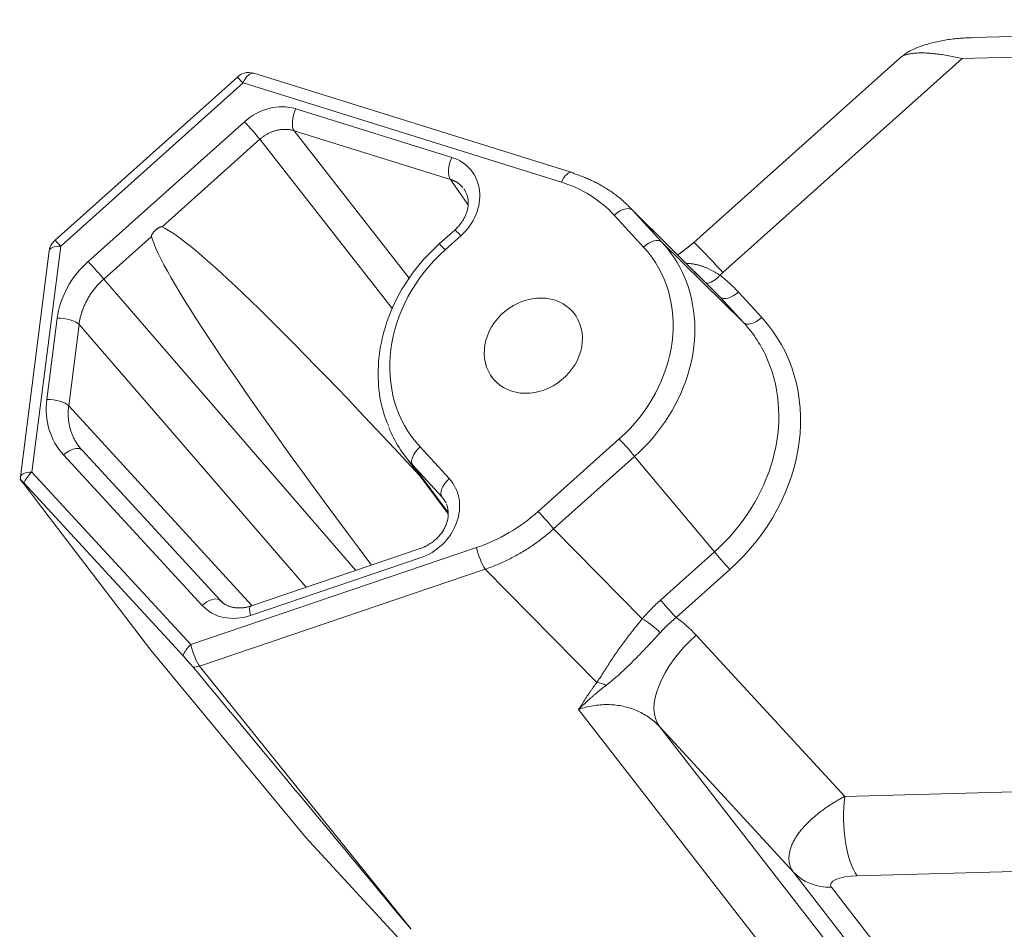
# Model space of a CAD drawing. Units: millimetres. Extents: x 778 to 7782, y 415 to 4014.
# Drawn here: x 2339 to 2396, y 3062 to 3114 of the extents above; entities that cross this region are included whole.
import ezdxf

# ---------------------------------------------------------------- set-up
doc = ezdxf.new("R2010")
doc.units = ezdxf.units.MM
doc.layers.add('5', color=7, linetype='Continuous', true_color=0xffffff)

msp = doc.modelspace()

# ---------------------------------------------------------------- linework, layer by layer
at = {"layer": '5', "color": 3, "linetype": 'Continuous', "lineweight": 18}
for p, q in [((2432.054, 3114.391), (2394.177, 3113.353)), ((2390.006, 3112.205), (2378.07, 3101.525)), ((2351.735, 3111.078), (2341.212, 3101.663)), ((2371.059, 3105.569), (2352.688, 3111.295)), ((2379.366, 3098.609), (2374.312, 3103.629)), ((2364.297, 3102.259), (2363.387, 3101.444)), ((2378.07, 3101.525), (2378.068, 3101.522)), ((2340.876, 3101.051), (2339.218, 3088.001)), ((2342.77, 3089.536), (2350.768, 3080.85)), ((2361.379, 3089.241), (2363.896, 3085.86)), ((2363.538, 3086.839), (2361.856, 3088.667)), ((2339.429, 3087.623), (2348.599, 3077.664)), ((2346.749, 3077.989), (2340.63, 3085.987)), ((2362.293, 3083.858), (2352.502, 3080.534)), ((2362.298, 3083.86), (2362.293, 3083.858)), ((2355.69, 3067.171), (2346.749, 3077.989)), ((2355.69, 3067.171), (2689.962, 2704.116))]:
    msp.add_line(p, q, dxfattribs=at)
at = {"layer": '5', "color": 3, "linetype": 'Continuous', "lineweight": 13}
for p, q in [((2431.451, 3113.187), (2393.574, 3112.149)), ((2393.574, 3112.149), (2379.759, 3099.788)), ((2352.062, 3110.738), (2341.539, 3101.323)), ((2370.433, 3105.012), (2352.062, 3110.738)), ((2355.102, 3109.244), (2364.115, 3106.435)), ((2343.124, 3100.432), (2352.142, 3108.501)), ((2364.028, 3105.17), (2355.016, 3107.979)), ((2361.655, 3099.475), (2355.016, 3107.979)), ((2353.042, 3107.483), (2347.396, 3102.431)), ((2353.042, 3107.483), (2360.687, 3097.692)), ((2365.029, 3103.716), (2364.028, 3105.17)), ((2374.54, 3103.393), (2376.235, 3101.551)), ((2374.54, 3103.393), (2379.595, 3098.372)), ((2375.18, 3101.263), (2373.484, 3103.104)), ((2346.779, 3101.879), (2344.024, 3099.414)), ((2364.635, 3101.911), (2363.725, 3101.097)), ((2380.946, 3096.903), (2376.235, 3101.551)), ((2341.539, 3101.323), (2339.882, 3088.273)), ((2344.024, 3099.414), (2358.571, 3082.595)), ((2382.002, 3097.192), (2380.65, 3098.66)), ((2379.595, 3098.372), (2380.946, 3096.903)), ((2340.745, 3092.46), (2341.34, 3097.153)), ((2342.598, 3096.791), (2342.002, 3092.099)), ((2355.714, 3081.625), (2342.598, 3096.791)), ((2342.002, 3092.099), (2352.571, 3080.557)), ((2369.097, 3086), (2373.773, 3090.183)), ((2362.28, 3089.72), (2363.962, 3087.893)), ((2349.702, 3080.571), (2341.705, 3089.257)), ((2374.664, 3089.177), (2369.988, 3084.993)), ((2374.664, 3089.177), (2379.265, 3083.659)), ((2361.856, 3088.667), (2363.895, 3085.928)), ((2339.882, 3088.273), (2349.052, 3078.313)), ((2363.713, 3086.6), (2363.538, 3086.839)), ((2375.104, 3079.796), (2369.988, 3084.993)), ((2349.052, 3078.313), (2365.538, 3083.911)), ((2362.304, 3083.861), (2362.298, 3083.86)), ((2362.285, 3083.309), (2352.494, 3079.985)), ((2379.265, 3083.659), (2376.162, 3080.883)), ((2366.045, 3082.662), (2349.558, 3077.064)), ((2366.045, 3082.662), (2372.482, 3076.121)), ((2377.053, 3079.876), (2380.156, 3082.652)), ((2386.787, 3069.541), (2378.209, 3078.858)), ((2361.761, 3061.868), (2349.558, 3077.064)), ((2371.432, 3074.565), (2385.587, 3056.32)), ((2376.1, 3073.57), (2383.829, 3065.176)), ((2390.235, 3055.351), (2376.1, 3073.57)), ((2386.787, 3069.541), (2434.73, 3070.855)), ((2387.51, 3064.963), (2435.454, 3066.277)), ((2383.829, 3065.176), (2390.314, 3056.785)), ((2392.514, 3055.909), (2386.029, 3064.299))]:
    msp.add_line(p, q, dxfattribs=at)
at = {"layer": '5', "color": 3, "linetype": 'Continuous', "lineweight": 18}
for points in [[(2394.183, 3113.353), (2394.075, 3113.35), (2393.967, 3113.347), (2393.861, 3113.343), (2393.756, 3113.338), (2393.652, 3113.332), (2393.548, 3113.325), (2393.446, 3113.317), (2393.344, 3113.309), (2393.244, 3113.299), (2393.144, 3113.289), (2393.045, 3113.278), (2392.947, 3113.266), (2392.85, 3113.253), (2392.754, 3113.24), (2392.658, 3113.225), (2392.564, 3113.21), (2392.47, 3113.194), (2392.377, 3113.177), (2392.285, 3113.159), (2392.193, 3113.14), (2392.103, 3113.121), (2392.013, 3113.101), (2391.924, 3113.079), (2391.836, 3113.057), (2391.748, 3113.035), (2391.661, 3113.011), (2391.575, 3112.986), (2391.489, 3112.961), (2391.405, 3112.935), (2391.322, 3112.908), (2391.239, 3112.88), (2391.158, 3112.851), (2391.078, 3112.821), (2391, 3112.791), (2390.923, 3112.759), (2390.847, 3112.727), (2390.774, 3112.693), (2390.702, 3112.659), (2390.632, 3112.624), (2390.563, 3112.587), (2390.497, 3112.55), (2390.432, 3112.512), (2390.37, 3112.473), (2390.309, 3112.433), (2390.249, 3112.392), (2390.192, 3112.35), (2390.136, 3112.307), (2390.081, 3112.263), (2390.028, 3112.219), (2389.977, 3112.173)], [(2371.16, 3105.502), (2371.232, 3105.479), (2371.304, 3105.456), (2371.376, 3105.432), (2371.448, 3105.407), (2371.519, 3105.382), (2371.589, 3105.356), (2371.66, 3105.33), (2371.73, 3105.302), (2371.8, 3105.275), (2371.869, 3105.246), (2371.939, 3105.217), (2372.007, 3105.187), (2372.076, 3105.157), (2372.144, 3105.126), (2372.212, 3105.095), (2372.279, 3105.063), (2372.346, 3105.03), (2372.412, 3104.996), (2372.479, 3104.963), (2372.544, 3104.928), (2372.61, 3104.893), (2372.675, 3104.857), (2372.739, 3104.821), (2372.804, 3104.784), (2372.867, 3104.746), (2372.931, 3104.708), (2372.994, 3104.67), (2373.056, 3104.631), (2373.118, 3104.591), (2373.18, 3104.55), (2373.241, 3104.509), (2373.302, 3104.468), (2373.362, 3104.426), (2373.422, 3104.383), (2373.481, 3104.34), (2373.54, 3104.296), (2373.599, 3104.252), (2373.657, 3104.207), (2373.714, 3104.162), (2373.771, 3104.116), (2373.828, 3104.069), (2373.884, 3104.022), (2373.94, 3103.975), (2373.995, 3103.926), (2374.049, 3103.878), (2374.103, 3103.829), (2374.157, 3103.779), (2374.21, 3103.729), (2374.262, 3103.678), (2374.314, 3103.627)], [(2364.804, 3104.619), (2364.832, 3104.58), (2364.858, 3104.54), (2364.883, 3104.499), (2364.906, 3104.458), (2364.927, 3104.417), (2364.947, 3104.374), (2364.965, 3104.331), (2364.982, 3104.288), (2364.997, 3104.244), (2365.01, 3104.199), (2365.022, 3104.153), (2365.032, 3104.106), (2365.041, 3104.059), (2365.048, 3104.011), (2365.054, 3103.963), (2365.058, 3103.914), (2365.06, 3103.864), (2365.061, 3103.814), (2365.06, 3103.763), (2365.057, 3103.712), (2365.053, 3103.661), (2365.048, 3103.61), (2365.041, 3103.558), (2365.032, 3103.506), (2365.021, 3103.454), (2365.009, 3103.402), (2364.996, 3103.35), (2364.98, 3103.299), (2364.964, 3103.247), (2364.945, 3103.195), (2364.926, 3103.144), (2364.905, 3103.093), (2364.882, 3103.042), (2364.858, 3102.992), (2364.833, 3102.942), (2364.806, 3102.893), (2364.778, 3102.844), (2364.749, 3102.796), (2364.719, 3102.748), (2364.687, 3102.701), (2364.654, 3102.655), (2364.62, 3102.609), (2364.584, 3102.563), (2364.547, 3102.518), (2364.509, 3102.474), (2364.469, 3102.43), (2364.428, 3102.386), (2364.386, 3102.343), (2364.342, 3102.3), (2364.297, 3102.258)], [(2346.779, 3101.879), (2346.777, 3101.891), (2346.778, 3101.904), (2346.78, 3101.919), (2346.784, 3101.934), (2346.79, 3101.949), (2346.796, 3101.965), (2346.804, 3101.98), (2346.812, 3101.996), (2346.821, 3102.012), (2346.83, 3102.027), (2346.84, 3102.043), (2346.85, 3102.058), (2346.861, 3102.073), (2346.873, 3102.088), (2346.884, 3102.103), (2346.896, 3102.118), (2346.908, 3102.132), (2346.921, 3102.147), (2346.934, 3102.161), (2346.947, 3102.175), (2346.96, 3102.188), (2346.973, 3102.202), (2346.987, 3102.215), (2347.001, 3102.228), (2347.015, 3102.241), (2347.03, 3102.254), (2347.044, 3102.266), (2347.059, 3102.278), (2347.074, 3102.29), (2347.089, 3102.302), (2347.104, 3102.313), (2347.119, 3102.324), (2347.134, 3102.335), (2347.15, 3102.345), (2347.166, 3102.355), (2347.182, 3102.365), (2347.198, 3102.374), (2347.214, 3102.384), (2347.23, 3102.392), (2347.247, 3102.4), (2347.263, 3102.408), (2347.279, 3102.415), (2347.296, 3102.421), (2347.312, 3102.426), (2347.328, 3102.43), (2347.343, 3102.434), (2347.358, 3102.436), (2347.372, 3102.436), (2347.385, 3102.435), (2347.396, 3102.431)], [(2363.387, 3101.444), (2363.206, 3101.279), (2363.03, 3101.11), (2362.857, 3100.938), (2362.688, 3100.762), (2362.524, 3100.583), (2362.363, 3100.4), (2362.206, 3100.213), (2362.054, 3100.024), (2361.906, 3099.831), (2361.763, 3099.636), (2361.624, 3099.437), (2361.49, 3099.236), (2361.36, 3099.032), (2361.236, 3098.826), (2361.117, 3098.618), (2361.002, 3098.407), (2360.893, 3098.195), (2360.789, 3097.98), (2360.69, 3097.764), (2360.596, 3097.546), (2360.508, 3097.326), (2360.425, 3097.105), (2360.348, 3096.883), (2360.276, 3096.659), (2360.21, 3096.434), (2360.149, 3096.209), (2360.094, 3095.983), (2360.045, 3095.756), (2360.001, 3095.529), (2359.964, 3095.301), (2359.932, 3095.073), (2359.906, 3094.846), (2359.886, 3094.618), (2359.872, 3094.391), (2359.863, 3094.164), (2359.861, 3093.937), (2359.864, 3093.712), (2359.873, 3093.486), (2359.888, 3093.262), (2359.908, 3093.038), (2359.935, 3092.816), (2359.967, 3092.596), (2360.006, 3092.377), (2360.052, 3092.16), (2360.105, 3091.946), (2360.164, 3091.735), (2360.23, 3091.526), (2360.303, 3091.319), (2360.383, 3091.115), (2360.469, 3090.913)], [(2378.068, 3101.523), (2378.05, 3101.507), (2378.032, 3101.491), (2378.014, 3101.475), (2377.996, 3101.459), (2377.977, 3101.443), (2377.959, 3101.427), (2377.941, 3101.412), (2377.922, 3101.396), (2377.904, 3101.381), (2377.886, 3101.365), (2377.867, 3101.35), (2377.849, 3101.335), (2377.83, 3101.32), (2377.812, 3101.305), (2377.793, 3101.29), (2377.775, 3101.275), (2377.756, 3101.26), (2377.737, 3101.245), (2377.719, 3101.231), (2377.7, 3101.216), (2377.682, 3101.202), (2377.663, 3101.187), (2377.644, 3101.173), (2377.625, 3101.159), (2377.607, 3101.145), (2377.588, 3101.131), (2377.569, 3101.117), (2377.55, 3101.103), (2377.531, 3101.089), (2377.512, 3101.075), (2377.493, 3101.061), (2377.474, 3101.048), (2377.455, 3101.034), (2377.436, 3101.021), (2377.417, 3101.007), (2377.398, 3100.994), (2377.379, 3100.981), (2377.36, 3100.968), (2377.34, 3100.955), (2377.321, 3100.942), (2377.302, 3100.929), (2377.283, 3100.916), (2377.263, 3100.903), (2377.244, 3100.89), (2377.225, 3100.878), (2377.205, 3100.865), (2377.186, 3100.853), (2377.166, 3100.84), (2377.147, 3100.828), (2377.127, 3100.816)], [(2379.581, 3099.632), (2379.543, 3099.658), (2379.505, 3099.684), (2379.467, 3099.709), (2379.428, 3099.734), (2379.39, 3099.758), (2379.352, 3099.782), (2379.313, 3099.805), (2379.275, 3099.828), (2379.237, 3099.85), (2379.198, 3099.872), (2379.16, 3099.893), (2379.121, 3099.913), (2379.083, 3099.933), (2379.044, 3099.953), (2379.006, 3099.972), (2378.967, 3099.99), (2378.929, 3100.008), (2378.89, 3100.026), (2378.851, 3100.043), (2378.813, 3100.059), (2378.774, 3100.075), (2378.735, 3100.091), (2378.696, 3100.106), (2378.658, 3100.12), (2378.619, 3100.134), (2378.58, 3100.148), (2378.541, 3100.161), (2378.502, 3100.173), (2378.463, 3100.185), (2378.425, 3100.196), (2378.386, 3100.207), (2378.347, 3100.218), (2378.308, 3100.228), (2378.269, 3100.237), (2378.23, 3100.246), (2378.191, 3100.255), (2378.152, 3100.263), (2378.113, 3100.271), (2378.074, 3100.278), (2378.035, 3100.284), (2377.996, 3100.29), (2377.957, 3100.296), (2377.917, 3100.301), (2377.878, 3100.306), (2377.839, 3100.31), (2377.8, 3100.314), (2377.761, 3100.317), (2377.722, 3100.32), (2377.683, 3100.322), (2377.644, 3100.324)], [(2342.695, 3089.593), (2342.554, 3089.8)], [(2363.78, 3086.483), (2363.777, 3086.488), (2363.775, 3086.492), (2363.772, 3086.497), (2363.77, 3086.502), (2363.768, 3086.507), (2363.765, 3086.512), (2363.763, 3086.517), (2363.76, 3086.522), (2363.758, 3086.526), (2363.755, 3086.531), (2363.753, 3086.536), (2363.75, 3086.541), (2363.747, 3086.546), (2363.745, 3086.55), (2363.742, 3086.555), (2363.74, 3086.56), (2363.737, 3086.565), (2363.734, 3086.569), (2363.732, 3086.574), (2363.729, 3086.579), (2363.726, 3086.583), (2363.724, 3086.588), (2363.721, 3086.593), (2363.718, 3086.597), (2363.715, 3086.602), (2363.713, 3086.607), (2363.71, 3086.611), (2363.707, 3086.616), (2363.704, 3086.621), (2363.701, 3086.625), (2363.698, 3086.63), (2363.695, 3086.634), (2363.693, 3086.639), (2363.69, 3086.643), (2363.687, 3086.648), (2363.684, 3086.652), (2363.681, 3086.657), (2363.678, 3086.661), (2363.675, 3086.666), (2363.672, 3086.67), (2363.669, 3086.675), (2363.666, 3086.679), (2363.663, 3086.684), (2363.66, 3086.688), (2363.656, 3086.693), (2363.653, 3086.697), (2363.65, 3086.701), (2363.647, 3086.706), (2363.644, 3086.71), (2363.641, 3086.714)], [(2363.805, 3086.419), (2363.825, 3086.366), (2363.842, 3086.311), (2363.858, 3086.256), (2363.871, 3086.2), (2363.882, 3086.144), (2363.891, 3086.086), (2363.898, 3086.028), (2363.903, 3085.97), (2363.906, 3085.91), (2363.906, 3085.85), (2363.904, 3085.79), (2363.9, 3085.729), (2363.894, 3085.668), (2363.885, 3085.606), (2363.875, 3085.545), (2363.862, 3085.483), (2363.846, 3085.422), (2363.829, 3085.361), (2363.809, 3085.299), (2363.787, 3085.239), (2363.762, 3085.178), (2363.735, 3085.118), (2363.706, 3085.058), (2363.675, 3084.999), (2363.642, 3084.94), (2363.607, 3084.883), (2363.57, 3084.826), (2363.53, 3084.769), (2363.489, 3084.714), (2363.447, 3084.66), (2363.402, 3084.607), (2363.356, 3084.555), (2363.308, 3084.504), (2363.258, 3084.454), (2363.207, 3084.405), (2363.155, 3084.358), (2363.101, 3084.312), (2363.046, 3084.267), (2362.989, 3084.224), (2362.931, 3084.182), (2362.872, 3084.142), (2362.812, 3084.104), (2362.751, 3084.067), (2362.689, 3084.032), (2362.626, 3083.999), (2362.562, 3083.967), (2362.497, 3083.938), (2362.432, 3083.91), (2362.365, 3083.884), (2362.297, 3083.86)], [(2352.506, 3080.535), (2352.464, 3080.522), (2352.422, 3080.509), (2352.38, 3080.497), (2352.338, 3080.486), (2352.296, 3080.476), (2352.255, 3080.467), (2352.213, 3080.458), (2352.172, 3080.451), (2352.131, 3080.444), (2352.09, 3080.438), (2352.049, 3080.434), (2352.008, 3080.43), (2351.967, 3080.427), (2351.926, 3080.424), (2351.886, 3080.423), (2351.845, 3080.423), (2351.805, 3080.423), (2351.764, 3080.425), (2351.724, 3080.427), (2351.684, 3080.43), (2351.645, 3080.434), (2351.605, 3080.439), (2351.566, 3080.444), (2351.528, 3080.451), (2351.489, 3080.458), (2351.451, 3080.467), (2351.413, 3080.476), (2351.376, 3080.486), (2351.339, 3080.497), (2351.303, 3080.508), (2351.267, 3080.521), (2351.231, 3080.534), (2351.196, 3080.548), (2351.162, 3080.563), (2351.128, 3080.579), (2351.095, 3080.595), (2351.062, 3080.613), (2351.03, 3080.631), (2350.999, 3080.649), (2350.968, 3080.669), (2350.938, 3080.689), (2350.908, 3080.71), (2350.879, 3080.732), (2350.851, 3080.755), (2350.823, 3080.778), (2350.796, 3080.802), (2350.769, 3080.827), (2350.743, 3080.853), (2350.718, 3080.88), (2350.693, 3080.907)], [(2376.162, 3080.883), (2376.139, 3080.862), (2376.117, 3080.842), (2376.094, 3080.821), (2376.071, 3080.801), (2376.049, 3080.78), (2376.027, 3080.76), (2376.004, 3080.739), (2375.982, 3080.718), (2375.96, 3080.697), (2375.938, 3080.676), (2375.915, 3080.655), (2375.893, 3080.634), (2375.871, 3080.613), (2375.849, 3080.592), (2375.828, 3080.571), (2375.806, 3080.549), (2375.784, 3080.528), (2375.762, 3080.507), (2375.741, 3080.485), (2375.719, 3080.464), (2375.697, 3080.442), (2375.676, 3080.42), (2375.654, 3080.399), (2375.633, 3080.377), (2375.612, 3080.355), (2375.591, 3080.333), (2375.57, 3080.311), (2375.548, 3080.289), (2375.527, 3080.267), (2375.507, 3080.245), (2375.486, 3080.223), (2375.465, 3080.201), (2375.444, 3080.179), (2375.423, 3080.157), (2375.403, 3080.134), (2375.382, 3080.112), (2375.362, 3080.09), (2375.342, 3080.067), (2375.321, 3080.045), (2375.301, 3080.022), (2375.281, 3080), (2375.261, 3079.977), (2375.241, 3079.955), (2375.221, 3079.932), (2375.201, 3079.909), (2375.182, 3079.887), (2375.162, 3079.864), (2375.142, 3079.841), (2375.123, 3079.818), (2375.104, 3079.796)], [(2372.482, 3076.121), (2372.458, 3076.09), (2372.435, 3076.059), (2372.412, 3076.028), (2372.388, 3075.997), (2372.365, 3075.966), (2372.342, 3075.935), (2372.32, 3075.904), (2372.297, 3075.873), (2372.274, 3075.842), (2372.252, 3075.81), (2372.23, 3075.779), (2372.208, 3075.748), (2372.186, 3075.717), (2372.164, 3075.686), (2372.142, 3075.655), (2372.12, 3075.624), (2372.099, 3075.593), (2372.077, 3075.562), (2372.056, 3075.531), (2372.035, 3075.5), (2372.014, 3075.468), (2371.993, 3075.437), (2371.972, 3075.406), (2371.951, 3075.375), (2371.93, 3075.344), (2371.91, 3075.313), (2371.889, 3075.282), (2371.868, 3075.251), (2371.848, 3075.219), (2371.828, 3075.188), (2371.807, 3075.157), (2371.787, 3075.126), (2371.767, 3075.095), (2371.747, 3075.064), (2371.727, 3075.033), (2371.707, 3075.001), (2371.687, 3074.97), (2371.667, 3074.939), (2371.648, 3074.908), (2371.628, 3074.877), (2371.608, 3074.846), (2371.588, 3074.814), (2371.569, 3074.783), (2371.549, 3074.752), (2371.53, 3074.721), (2371.51, 3074.69), (2371.491, 3074.659), (2371.471, 3074.627), (2371.452, 3074.596), (2371.432, 3074.565)], [(2371.432, 3074.565), (2371.463, 3074.596), (2371.494, 3074.627), (2371.524, 3074.657), (2371.555, 3074.688), (2371.586, 3074.718), (2371.617, 3074.748), (2371.648, 3074.778), (2371.679, 3074.808), (2371.71, 3074.838), (2371.741, 3074.867), (2371.772, 3074.897), (2371.803, 3074.926), (2371.834, 3074.955), (2371.865, 3074.984), (2371.896, 3075.013), (2371.927, 3075.042), (2371.959, 3075.071), (2371.99, 3075.099), (2372.021, 3075.128), (2372.052, 3075.156), (2372.084, 3075.184), (2372.115, 3075.212), (2372.146, 3075.24), (2372.178, 3075.268), (2372.209, 3075.295), (2372.241, 3075.323), (2372.272, 3075.35), (2372.304, 3075.378), (2372.335, 3075.405), (2372.367, 3075.432), (2372.398, 3075.459), (2372.43, 3075.485), (2372.461, 3075.512), (2372.493, 3075.538), (2372.525, 3075.565), (2372.557, 3075.591), (2372.588, 3075.617), (2372.62, 3075.643), (2372.652, 3075.669), (2372.684, 3075.695), (2372.716, 3075.721), (2372.748, 3075.746), (2372.779, 3075.772), (2372.811, 3075.797), (2372.843, 3075.822), (2372.875, 3075.847), (2372.908, 3075.872), (2372.94, 3075.897), (2372.972, 3075.922), (2373.004, 3075.947)]]:
    msp.add_lwpolyline(points, dxfattribs=at)
at = {"layer": '5', "color": 3, "linetype": 'Continuous', "lineweight": 13}
for points in [[(2393.574, 3112.149), (2393.473, 3112.172), (2393.373, 3112.194), (2393.274, 3112.215), (2393.175, 3112.235), (2393.077, 3112.255), (2392.98, 3112.274), (2392.884, 3112.292), (2392.789, 3112.309), (2392.694, 3112.326), (2392.601, 3112.342), (2392.509, 3112.357), (2392.417, 3112.371), (2392.326, 3112.384), (2392.237, 3112.396), (2392.149, 3112.408), (2392.061, 3112.418), (2391.975, 3112.428), (2391.89, 3112.437), (2391.806, 3112.445), (2391.723, 3112.451), (2391.642, 3112.457), (2391.562, 3112.462), (2391.483, 3112.466), (2391.405, 3112.469), (2391.329, 3112.471), (2391.254, 3112.472), (2391.181, 3112.472), (2391.109, 3112.47), (2391.038, 3112.468), (2390.969, 3112.465), (2390.902, 3112.461), (2390.837, 3112.456), (2390.773, 3112.449), (2390.711, 3112.442), (2390.65, 3112.434), (2390.592, 3112.425), (2390.535, 3112.415), (2390.481, 3112.405), (2390.429, 3112.393), (2390.379, 3112.38), (2390.331, 3112.367), (2390.285, 3112.352), (2390.241, 3112.337), (2390.2, 3112.32), (2390.16, 3112.303), (2390.123, 3112.284), (2390.089, 3112.264), (2390.057, 3112.244), (2390.027, 3112.222), (2389.999, 3112.199)], [(2355.016, 3107.979), (2354.978, 3107.99), (2354.939, 3108.001), (2354.901, 3108.01), (2354.861, 3108.019), (2354.822, 3108.027), (2354.782, 3108.034), (2354.742, 3108.041), (2354.702, 3108.046), (2354.661, 3108.05), (2354.621, 3108.054), (2354.58, 3108.056), (2354.539, 3108.058), (2354.497, 3108.059), (2354.456, 3108.058), (2354.415, 3108.057), (2354.373, 3108.055), (2354.331, 3108.053), (2354.289, 3108.049), (2354.248, 3108.044), (2354.206, 3108.039), (2354.164, 3108.032), (2354.122, 3108.025), (2354.08, 3108.017), (2354.039, 3108.008), (2353.997, 3107.998), (2353.956, 3107.987), (2353.914, 3107.975), (2353.873, 3107.962), (2353.832, 3107.949), (2353.791, 3107.935), (2353.75, 3107.919), (2353.71, 3107.903), (2353.67, 3107.887), (2353.63, 3107.869), (2353.59, 3107.85), (2353.551, 3107.831), (2353.512, 3107.811), (2353.473, 3107.79), (2353.435, 3107.769), (2353.397, 3107.746), (2353.359, 3107.723), (2353.322, 3107.699), (2353.285, 3107.675), (2353.249, 3107.649), (2353.213, 3107.623), (2353.178, 3107.597), (2353.143, 3107.569), (2353.109, 3107.541), (2353.075, 3107.513), (2353.042, 3107.483)], [(2364.752, 3104.694), (2364.74, 3104.708), (2364.729, 3104.721), (2364.718, 3104.734), (2364.706, 3104.747), (2364.694, 3104.759), (2364.682, 3104.772), (2364.67, 3104.784), (2364.658, 3104.797), (2364.645, 3104.809), (2364.633, 3104.821), (2364.62, 3104.833), (2364.607, 3104.845), (2364.595, 3104.856), (2364.581, 3104.868), (2364.568, 3104.879), (2364.555, 3104.89), (2364.541, 3104.901), (2364.528, 3104.912), (2364.514, 3104.922), (2364.5, 3104.933), (2364.486, 3104.943), (2364.472, 3104.954), (2364.457, 3104.964), (2364.443, 3104.973), (2364.428, 3104.983), (2364.414, 3104.993), (2364.399, 3105.002), (2364.384, 3105.011), (2364.369, 3105.02), (2364.354, 3105.029), (2364.338, 3105.038), (2364.323, 3105.046), (2364.307, 3105.055), (2364.292, 3105.063), (2364.276, 3105.071), (2364.26, 3105.079), (2364.244, 3105.086), (2364.228, 3105.094), (2364.212, 3105.101), (2364.196, 3105.108), (2364.179, 3105.115), (2364.163, 3105.122), (2364.146, 3105.129), (2364.13, 3105.135), (2364.113, 3105.141), (2364.096, 3105.147), (2364.079, 3105.153), (2364.062, 3105.159), (2364.045, 3105.164), (2364.028, 3105.17)], [(2374.314, 3103.627), (2374.319, 3103.623), (2374.324, 3103.618), (2374.328, 3103.613), (2374.333, 3103.609), (2374.337, 3103.604), (2374.342, 3103.6), (2374.347, 3103.595), (2374.351, 3103.59), (2374.356, 3103.586), (2374.36, 3103.581), (2374.365, 3103.576), (2374.369, 3103.572), (2374.374, 3103.567), (2374.379, 3103.562), (2374.383, 3103.558), (2374.388, 3103.553), (2374.392, 3103.549), (2374.397, 3103.544), (2374.401, 3103.539), (2374.406, 3103.535), (2374.41, 3103.53), (2374.415, 3103.525), (2374.419, 3103.521), (2374.424, 3103.516), (2374.428, 3103.511), (2374.433, 3103.507), (2374.437, 3103.502), (2374.442, 3103.497), (2374.446, 3103.492), (2374.451, 3103.488), (2374.455, 3103.483), (2374.46, 3103.478), (2374.464, 3103.474), (2374.469, 3103.469), (2374.473, 3103.464), (2374.478, 3103.459), (2374.482, 3103.455), (2374.487, 3103.45), (2374.491, 3103.445), (2374.496, 3103.44), (2374.5, 3103.436), (2374.504, 3103.431), (2374.509, 3103.426), (2374.513, 3103.421), (2374.518, 3103.417), (2374.522, 3103.412), (2374.527, 3103.407), (2374.531, 3103.402), (2374.535, 3103.398), (2374.54, 3103.393)], [(2344.024, 3099.414), (2343.978, 3099.372), (2343.932, 3099.33), (2343.886, 3099.286), (2343.842, 3099.242), (2343.798, 3099.198), (2343.754, 3099.153), (2343.711, 3099.107), (2343.669, 3099.061), (2343.627, 3099.014), (2343.586, 3098.967), (2343.546, 3098.919), (2343.507, 3098.871), (2343.468, 3098.822), (2343.43, 3098.773), (2343.392, 3098.723), (2343.356, 3098.673), (2343.32, 3098.623), (2343.285, 3098.571), (2343.25, 3098.52), (2343.217, 3098.468), (2343.184, 3098.416), (2343.152, 3098.363), (2343.12, 3098.31), (2343.09, 3098.257), (2343.06, 3098.203), (2343.031, 3098.149), (2343.003, 3098.095), (2342.976, 3098.04), (2342.95, 3097.986), (2342.924, 3097.93), (2342.899, 3097.875), (2342.876, 3097.819), (2342.853, 3097.763), (2342.83, 3097.707), (2342.809, 3097.651), (2342.789, 3097.594), (2342.769, 3097.538), (2342.751, 3097.481), (2342.733, 3097.424), (2342.716, 3097.367), (2342.7, 3097.31), (2342.685, 3097.252), (2342.671, 3097.195), (2342.658, 3097.137), (2342.645, 3097.08), (2342.634, 3097.022), (2342.623, 3096.964), (2342.614, 3096.907), (2342.605, 3096.849), (2342.598, 3096.791)], [(2342.002, 3092.099), (2341.995, 3092.041), (2341.989, 3091.984), (2341.984, 3091.926), (2341.98, 3091.869), (2341.976, 3091.812), (2341.974, 3091.754), (2341.973, 3091.697), (2341.972, 3091.64), (2341.973, 3091.583), (2341.974, 3091.527), (2341.977, 3091.47), (2341.98, 3091.414), (2341.984, 3091.358), (2341.99, 3091.302), (2341.996, 3091.246), (2342.003, 3091.191), (2342.011, 3091.135), (2342.02, 3091.08), (2342.03, 3091.026), (2342.04, 3090.971), (2342.052, 3090.917), (2342.065, 3090.863), (2342.078, 3090.81), (2342.093, 3090.757), (2342.108, 3090.704), (2342.124, 3090.652), (2342.141, 3090.599), (2342.159, 3090.548), (2342.178, 3090.497), (2342.198, 3090.446), (2342.219, 3090.395), (2342.24, 3090.345), (2342.263, 3090.296), (2342.286, 3090.247), (2342.31, 3090.198), (2342.335, 3090.15), (2342.361, 3090.103), (2342.387, 3090.056), (2342.415, 3090.009), (2342.443, 3089.963), (2342.472, 3089.918), (2342.502, 3089.873), (2342.533, 3089.829), (2342.564, 3089.785), (2342.597, 3089.742), (2342.63, 3089.699), (2342.664, 3089.658), (2342.698, 3089.616), (2342.734, 3089.576), (2342.77, 3089.536)], [(2363.641, 3086.714), (2363.639, 3086.717), (2363.637, 3086.72), (2363.635, 3086.722), (2363.633, 3086.725), (2363.631, 3086.727), (2363.629, 3086.73), (2363.627, 3086.733), (2363.625, 3086.735), (2363.623, 3086.738), (2363.621, 3086.74), (2363.619, 3086.743), (2363.617, 3086.745), (2363.615, 3086.748), (2363.613, 3086.751), (2363.611, 3086.753), (2363.609, 3086.756), (2363.607, 3086.758), (2363.605, 3086.761), (2363.603, 3086.763), (2363.601, 3086.766), (2363.599, 3086.768), (2363.597, 3086.771), (2363.595, 3086.773), (2363.593, 3086.776), (2363.591, 3086.778), (2363.589, 3086.781), (2363.587, 3086.783), (2363.585, 3086.786), (2363.583, 3086.788), (2363.581, 3086.791), (2363.579, 3086.793), (2363.576, 3086.796), (2363.574, 3086.798), (2363.572, 3086.801), (2363.57, 3086.803), (2363.568, 3086.806), (2363.566, 3086.808), (2363.564, 3086.811), (2363.562, 3086.813), (2363.559, 3086.815), (2363.557, 3086.818), (2363.555, 3086.82), (2363.553, 3086.823), (2363.551, 3086.825), (2363.549, 3086.827), (2363.547, 3086.83), (2363.544, 3086.832), (2363.542, 3086.835), (2363.54, 3086.837), (2363.538, 3086.839)], [(2369.988, 3084.993), (2369.919, 3084.931), (2369.849, 3084.87), (2369.779, 3084.809), (2369.708, 3084.749), (2369.637, 3084.69), (2369.565, 3084.63), (2369.493, 3084.572), (2369.42, 3084.514), (2369.347, 3084.457), (2369.274, 3084.4), (2369.2, 3084.344), (2369.125, 3084.288), (2369.05, 3084.233), (2368.975, 3084.179), (2368.9, 3084.125), (2368.823, 3084.072), (2368.747, 3084.02), (2368.67, 3083.968), (2368.593, 3083.917), (2368.515, 3083.866), (2368.437, 3083.816), (2368.359, 3083.767), (2368.28, 3083.718), (2368.201, 3083.67), (2368.122, 3083.623), (2368.042, 3083.576), (2367.962, 3083.53), (2367.881, 3083.484), (2367.801, 3083.44), (2367.72, 3083.396), (2367.638, 3083.352), (2367.557, 3083.31), (2367.475, 3083.268), (2367.392, 3083.226), (2367.31, 3083.186), (2367.227, 3083.146), (2367.144, 3083.107), (2367.061, 3083.068), (2366.977, 3083.03), (2366.894, 3082.993), (2366.81, 3082.957), (2366.725, 3082.921), (2366.641, 3082.886), (2366.556, 3082.852), (2366.472, 3082.818), (2366.387, 3082.786), (2366.301, 3082.754), (2366.216, 3082.722), (2366.13, 3082.692), (2366.045, 3082.662)], [(2350.768, 3080.85), (2350.773, 3080.844), (2350.778, 3080.838), (2350.783, 3080.833), (2350.788, 3080.827), (2350.794, 3080.822), (2350.799, 3080.816), (2350.804, 3080.811), (2350.81, 3080.806), (2350.815, 3080.8), (2350.82, 3080.795), (2350.826, 3080.79), (2350.831, 3080.784), (2350.837, 3080.779), (2350.842, 3080.774), (2350.848, 3080.769), (2350.854, 3080.763), (2350.859, 3080.758), (2350.865, 3080.753), (2350.871, 3080.748), (2350.876, 3080.743), (2350.882, 3080.738), (2350.888, 3080.733), (2350.894, 3080.728), (2350.899, 3080.723), (2350.905, 3080.718), (2350.911, 3080.713), (2350.917, 3080.708), (2350.923, 3080.704), (2350.929, 3080.699), (2350.935, 3080.694), (2350.941, 3080.689), (2350.947, 3080.685), (2350.953, 3080.68), (2350.959, 3080.675), (2350.965, 3080.671), (2350.971, 3080.666), (2350.978, 3080.661), (2350.984, 3080.657), (2350.99, 3080.652), (2350.996, 3080.648), (2351.003, 3080.643), (2351.009, 3080.639), (2351.015, 3080.635), (2351.021, 3080.63), (2351.028, 3080.626), (2351.034, 3080.622), (2351.041, 3080.617), (2351.047, 3080.613), (2351.054, 3080.609), (2351.06, 3080.605)], [(2376.135, 3078.995), (2376.152, 3079.014), (2376.169, 3079.032), (2376.186, 3079.051), (2376.204, 3079.069), (2376.221, 3079.088), (2376.238, 3079.106), (2376.256, 3079.125), (2376.273, 3079.143), (2376.291, 3079.161), (2376.308, 3079.179), (2376.326, 3079.198), (2376.343, 3079.216), (2376.361, 3079.234), (2376.379, 3079.252), (2376.397, 3079.27), (2376.414, 3079.288), (2376.432, 3079.306), (2376.45, 3079.324), (2376.468, 3079.342), (2376.486, 3079.36), (2376.505, 3079.378), (2376.523, 3079.395), (2376.541, 3079.413), (2376.559, 3079.431), (2376.578, 3079.448), (2376.596, 3079.466), (2376.614, 3079.484), (2376.633, 3079.501), (2376.651, 3079.519), (2376.67, 3079.536), (2376.689, 3079.553), (2376.707, 3079.571), (2376.726, 3079.588), (2376.745, 3079.605), (2376.764, 3079.623), (2376.783, 3079.64), (2376.802, 3079.657), (2376.821, 3079.674), (2376.84, 3079.691), (2376.859, 3079.708), (2376.878, 3079.725), (2376.897, 3079.742), (2376.917, 3079.759), (2376.936, 3079.776), (2376.955, 3079.793), (2376.975, 3079.809), (2376.994, 3079.826), (2377.014, 3079.843), (2377.033, 3079.859), (2377.053, 3079.876)], [(2375.104, 3079.796), (2375.034, 3079.711), (2374.966, 3079.628), (2374.898, 3079.544), (2374.83, 3079.461), (2374.763, 3079.378), (2374.697, 3079.295), (2374.632, 3079.212), (2374.567, 3079.13), (2374.503, 3079.048), (2374.439, 3078.967), (2374.377, 3078.886), (2374.315, 3078.805), (2374.254, 3078.725), (2374.193, 3078.645), (2374.133, 3078.566), (2374.074, 3078.487), (2374.016, 3078.408), (2373.958, 3078.33), (2373.902, 3078.253), (2373.846, 3078.175), (2373.791, 3078.099), (2373.737, 3078.023), (2373.683, 3077.947), (2373.63, 3077.873), (2373.579, 3077.798), (2373.528, 3077.725), (2373.478, 3077.651), (2373.429, 3077.579), (2373.381, 3077.507), (2373.333, 3077.436), (2373.287, 3077.365), (2373.241, 3077.294), (2373.196, 3077.225), (2373.151, 3077.156), (2373.107, 3077.087), (2373.063, 3077.019), (2373.02, 3076.951), (2372.978, 3076.884), (2372.935, 3076.818), (2372.893, 3076.752), (2372.852, 3076.687), (2372.81, 3076.622), (2372.769, 3076.557), (2372.728, 3076.494), (2372.687, 3076.43), (2372.646, 3076.367), (2372.605, 3076.305), (2372.564, 3076.243), (2372.523, 3076.182), (2372.482, 3076.121)], [(2373.004, 3075.947), (2373.069, 3075.997), (2373.134, 3076.048), (2373.198, 3076.098), (2373.261, 3076.149), (2373.323, 3076.2), (2373.385, 3076.252), (2373.447, 3076.303), (2373.508, 3076.355), (2373.568, 3076.408), (2373.628, 3076.46), (2373.688, 3076.513), (2373.748, 3076.566), (2373.807, 3076.62), (2373.866, 3076.674), (2373.925, 3076.729), (2373.984, 3076.783), (2374.043, 3076.839), (2374.102, 3076.895), (2374.161, 3076.951), (2374.221, 3077.008), (2374.28, 3077.066), (2374.34, 3077.124), (2374.4, 3077.183), (2374.46, 3077.242), (2374.521, 3077.302), (2374.582, 3077.362), (2374.643, 3077.424), (2374.705, 3077.486), (2374.767, 3077.548), (2374.829, 3077.611), (2374.892, 3077.675), (2374.955, 3077.74), (2375.018, 3077.805), (2375.082, 3077.87), (2375.145, 3077.937), (2375.209, 3078.003), (2375.274, 3078.071), (2375.338, 3078.139), (2375.403, 3078.207), (2375.469, 3078.276), (2375.534, 3078.346), (2375.6, 3078.416), (2375.666, 3078.487), (2375.732, 3078.558), (2375.798, 3078.63), (2375.865, 3078.702), (2375.932, 3078.774), (2376, 3078.847), (2376.067, 3078.921), (2376.135, 3078.995)], [(2371.432, 3074.565), (2371.535, 3074.599), (2371.638, 3074.631), (2371.741, 3074.66), (2371.845, 3074.688), (2371.948, 3074.713), (2372.053, 3074.736), (2372.157, 3074.757), (2372.261, 3074.775), (2372.366, 3074.792), (2372.47, 3074.806), (2372.575, 3074.817), (2372.679, 3074.827), (2372.783, 3074.834), (2372.887, 3074.84), (2372.991, 3074.842), (2373.095, 3074.843), (2373.198, 3074.841), (2373.301, 3074.837), (2373.403, 3074.831), (2373.505, 3074.823), (2373.606, 3074.812), (2373.707, 3074.799), (2373.807, 3074.784), (2373.906, 3074.766), (2374.005, 3074.747), (2374.103, 3074.724), (2374.2, 3074.7), (2374.296, 3074.674), (2374.391, 3074.645), (2374.485, 3074.614), (2374.579, 3074.581), (2374.671, 3074.545), (2374.762, 3074.508), (2374.852, 3074.469), (2374.94, 3074.427), (2375.028, 3074.383), (2375.114, 3074.338), (2375.199, 3074.29), (2375.282, 3074.24), (2375.364, 3074.189), (2375.445, 3074.135), (2375.524, 3074.08), (2375.602, 3074.023), (2375.678, 3073.963), (2375.753, 3073.902), (2375.826, 3073.839), (2375.897, 3073.775), (2375.966, 3073.708), (2376.034, 3073.64), (2376.1, 3073.57)], [(2386.787, 3069.541), (2386.73, 3069.511), (2386.674, 3069.481), (2386.617, 3069.451), (2386.561, 3069.42), (2386.506, 3069.389), (2386.45, 3069.358), (2386.395, 3069.326), (2386.341, 3069.294), (2386.286, 3069.262), (2386.232, 3069.23), (2386.179, 3069.197), (2386.126, 3069.165), (2386.073, 3069.131), (2386.02, 3069.098), (2385.968, 3069.065), (2385.916, 3069.031), (2385.865, 3068.997), (2385.814, 3068.962), (2385.763, 3068.928), (2385.713, 3068.893), (2385.663, 3068.858), (2385.614, 3068.823), (2385.565, 3068.788), (2385.517, 3068.753), (2385.469, 3068.717), (2385.421, 3068.681), (2385.374, 3068.645), (2385.327, 3068.609), (2385.281, 3068.573), (2385.236, 3068.536), (2385.19, 3068.5), (2385.146, 3068.463), (2385.101, 3068.426), (2385.058, 3068.389), (2385.015, 3068.352), (2384.972, 3068.315), (2384.93, 3068.277), (2384.888, 3068.24), (2384.847, 3068.202), (2384.806, 3068.164), (2384.766, 3068.127), (2384.727, 3068.089), (2384.688, 3068.051), (2384.65, 3068.013), (2384.612, 3067.975), (2384.575, 3067.936), (2384.538, 3067.898), (2384.502, 3067.86), (2384.467, 3067.821), (2384.432, 3067.783)], [(2384.433, 3067.781), (2384.382, 3067.723), (2384.332, 3067.665), (2384.283, 3067.607), (2384.236, 3067.548), (2384.191, 3067.49), (2384.146, 3067.432), (2384.104, 3067.374), (2384.063, 3067.315), (2384.024, 3067.257), (2383.986, 3067.199), (2383.95, 3067.141), (2383.915, 3067.084), (2383.882, 3067.026), (2383.851, 3066.969), (2383.821, 3066.911), (2383.793, 3066.854), (2383.767, 3066.798), (2383.742, 3066.741), (2383.719, 3066.685), (2383.698, 3066.629), (2383.678, 3066.574), (2383.66, 3066.518), (2383.643, 3066.463), (2383.628, 3066.409), (2383.615, 3066.355), (2383.604, 3066.301), (2383.594, 3066.248), (2383.585, 3066.195), (2383.579, 3066.142), (2383.574, 3066.09), (2383.571, 3066.039), (2383.569, 3065.988), (2383.569, 3065.937), (2383.571, 3065.887), (2383.575, 3065.838), (2383.58, 3065.789), (2383.586, 3065.741), (2383.595, 3065.693), (2383.605, 3065.646), (2383.617, 3065.6), (2383.631, 3065.554), (2383.646, 3065.509), (2383.663, 3065.465), (2383.681, 3065.421), (2383.702, 3065.378), (2383.724, 3065.336), (2383.747, 3065.295), (2383.773, 3065.254), (2383.8, 3065.215), (2383.829, 3065.176)]]:
    msp.add_lwpolyline(points, dxfattribs=at)
at = {"layer": '5', "color": 3, "linetype": 'Continuous', "lineweight": 18}
for centre, start, end in [((2352.39, 3110.34), 72.6882, 105.6121), ((2341.868, 3100.925), 159.6607, 172.7631), ((2340.21, 3087.875), 172.7631, 181.5899)]:
    msp.add_arc(centre, 1, start, end, dxfattribs=at)
for centre, major_axis, ratio, start_param, end_param in [((2351.947, 3110.821), (0.475, 0.438), 0.515685, 0.790869, 1.54321), ((2370.762, 3104.614), (-0.298, -0.955), 0.450674, 2.881871, 3.141607), ((2366.757, 3097.11), (6.991, 5.689), 0.85599, 0.052303, 0.516312), ((2399.363, 3039.192), (52.552, -63.308), 0.048569, 2.411771, 3.039673), ((2341.425, 3101.406), (0.475, 0.438), 0.515685, 1.54321, 2.350694), ((2399.363, 3039.192), (52.552, -63.308), 0.048569, 3.247116, 3.910831), ((2369.127, 3095.191), (7.355, 6.078), 0.856453, 6.039021, 6.32898), ((2372.428, 3091.334), (8.545, 6.953), 0.85599, 0.052303, 0.205206), ((2373.338, 3090.096), (7.872, 6.506), 0.856453, 6.034309, 6.32898), ((2369.136, 3095.18), (7.532, 6.225), 0.856453, 2.878923, 3.187388), ((2339.642, 3087.366), (-0.431, 0.482), 0.023632, 5.254364, 6.57899), ((2356.191, 3065.831), (21.693, -28.226), 0.002198, 3.817347, 3.915334), ((2363.851, 3091.666), (6.99, 5.686), 0.856505, 4.303311, 4.76732), ((2350.031, 3080.173), (-0.736, -0.677), 0.515685, 3.140186, 3.325805), ((2348.812, 3077.407), (-0.431, 0.482), 0.023632, 3.718781, 5.254364), ((2378.839, 3041.233), (39.347, -47.401), 0.000714, 2.020615, 2.425463), ((2387.938, 3068.148), (0.096, -3.499), 0.347933, 4.293474, 5.846817)]:
    msp.add_ellipse(centre, major_axis=major_axis, ratio=ratio, start_param=start_param, end_param=end_param, dxfattribs=at)
at = {"layer": '5', "color": 3, "linetype": 'Continuous', "lineweight": 13}
for centre, major_axis, ratio, start_param, end_param in [((2352.39, 3110.34), (0.667, -0.745), 0.023632, 2.112771, 2.981069), ((2352.39, 3110.34), (-0.298, -0.955), 0.450674, 3.141609, 4.426487), ((2353.882, 3106.608), (2.31, 1.914), 0.856666, 0.508344, 1.615069), ((2355.431, 3108.846), (-0.298, -0.955), 0.450674, 4.426487, 5.971104), ((2352.471, 3108.103), (-0.667, 0.745), 0.023632, 3.709747, 5.254364), ((2364.443, 3106.037), (-0.298, -0.955), 0.450674, 4.426487, 5.971104), ((2362.891, 3103.801), (2.321, 1.905), 0.85589, 4.762148, 6.795484), ((2370.762, 3104.614), (-0.298, -0.955), 0.450674, 3.141609, 4.426487), ((2373.813, 3102.706), (-0.736, -0.677), 0.515685, 3.166366, 4.684803), ((2364.964, 3101.513), (-0.667, 0.745), 0.023632, 5.254364, 6.2832), ((2341.868, 3100.925), (0.667, -0.745), 0.023632, 2.112771, 2.981069), ((2364.054, 3100.699), (-0.667, 0.745), 0.023632, 5.254364, 6.283624), ((2375.509, 3100.865), (-0.736, -0.677), 0.515685, 3.166366, 4.684803), ((2381.404, 3097.799), (-3.334, 3.726), 0.023632, 5.254364, 6.283167), ((2341.868, 3100.925), (-0.992, 0.126), 0.381355, 5.098271, 6.283177), ((2368.815, 3095.568), (-6.761, -5.588), 0.856453, 4.758184, 6.32898), ((2368.815, 3095.568), (-6.585, -5.442), 0.856453, 1.616592, 3.187388), ((2346.028, 3097.28), (3.857, 3.182), 0.856672, 1.617739, 2.402853), ((2343.453, 3100.034), (-0.667, 0.745), 0.023632, 3.709747, 5.254364), ((2373.958, 3106.095), (7.702, 6.381), 0.856431, 4.733133, 4.756827), ((2369.127, 3095.191), (7.355, 6.078), 0.856453, 4.758184, 6.039021), ((2379.252, 3100.03), (0.605, 0.797), 0.50607, 3.439737, 4.593973), ((2380.321, 3099.058), (0.736, 0.677), 0.515685, 3.166366, 4.684803), ((2341.669, 3096.755), (-0.992, 0.126), 0.381355, 3.553655, 5.098271), ((2373.65, 3089.719), (-8.642, -7.142), 0.856453, 1.616592, 3.187388), ((2381.673, 3097.59), (0.736, 0.677), 0.515685, 3.166366, 4.684803), ((2373.338, 3090.096), (7.872, 6.506), 0.856453, 4.758184, 6.034309), ((2345.432, 3092.59), (3.858, 3.183), 0.856188, 2.402965, 3.188079), ((2341.073, 3092.063), (-0.992, 0.126), 0.381355, 3.553655, 5.098271), ((2374.102, 3089.786), (-0.667, 0.745), 0.023632, 3.735927, 5.254364), ((2342.034, 3088.859), (-0.736, -0.677), 0.515685, 3.140186, 4.684803), ((2362.609, 3089.322), (-0.736, -0.677), 0.515685, 4.684803, 6.229419), ((2340.21, 3087.875), (-0.992, 0.126), 0.381355, 5.098271, 6.283177), ((2340.21, 3087.875), (-0.736, -0.677), 0.515685, 4.684803, 5.553101), ((2361.725, 3085.895), (2.32, 1.903), 0.856835, 4.298855, 6.332191), ((2364.291, 3087.495), (-0.736, -0.677), 0.515685, 4.684803, 6.229419), ((2369.426, 3085.602), (0.667, -0.745), 0.023632, 0.594334, 2.112771), ((2365.867, 3083.513), (0.321, -0.947), 0.209484, 4.208863, 5.753479), ((2379.827, 3083.05), (0.667, -0.745), 0.023632, 3.735927, 5.254364), ((2350.031, 3080.173), (-0.736, -0.677), 0.515685, 3.325806, 4.684803), ((2351.938, 3082.572), (2.31, 1.915), 0.856305, 3.186166, 4.292891), ((2352.823, 3079.587), (0.321, -0.947), 0.209484, 3.111317, 4.208863), ((2376.724, 3080.274), (0.667, -0.745), 0.023632, 3.735927, 5.254364), ((2370.76, 3072.188), (7.702, 6.38), 0.85653, 0.04483, 0.224311), ((2375.666, 3079.187), (0.764, -0.646), 0.178448, 1.067958, 2.536385), ((2379.853, 3076.868), (3.678, 3.387), 0.515685, 1.54321, 3.096553), ((2349.38, 3077.915), (-0.736, -0.677), 0.515685, 4.684803, 5.553101), ((2349.38, 3077.915), (0.321, -0.947), 0.209484, 4.208863, 5.753479), ((2349.38, 3077.915), (0.78, 0.626), 0.843105, 3.901704, 4.306552), ((2372.659, 3075.269), (0.794, -0.608), 0.754483, 1.709484, 2.289308), ((2386.456, 3067.484), (2.769, 2.14), 0.85216, 3.215379, 4.000651), ((2388.025, 3064.343), (2.053, -0.113), 0.298196, 1.840554, 3.393897)]:
    msp.add_ellipse(centre, major_axis=major_axis, ratio=ratio, start_param=start_param, end_param=end_param, dxfattribs=at)
at = {"layer": '5', "color": 3, "linetype": 'Continuous', "lineweight": 18}
msp.add_ellipse((2368.815, 3095.568), major_axis=(-2.312, -1.911), ratio=0.856453, dxfattribs=at)

doc.saveas('drawing.dxf')
